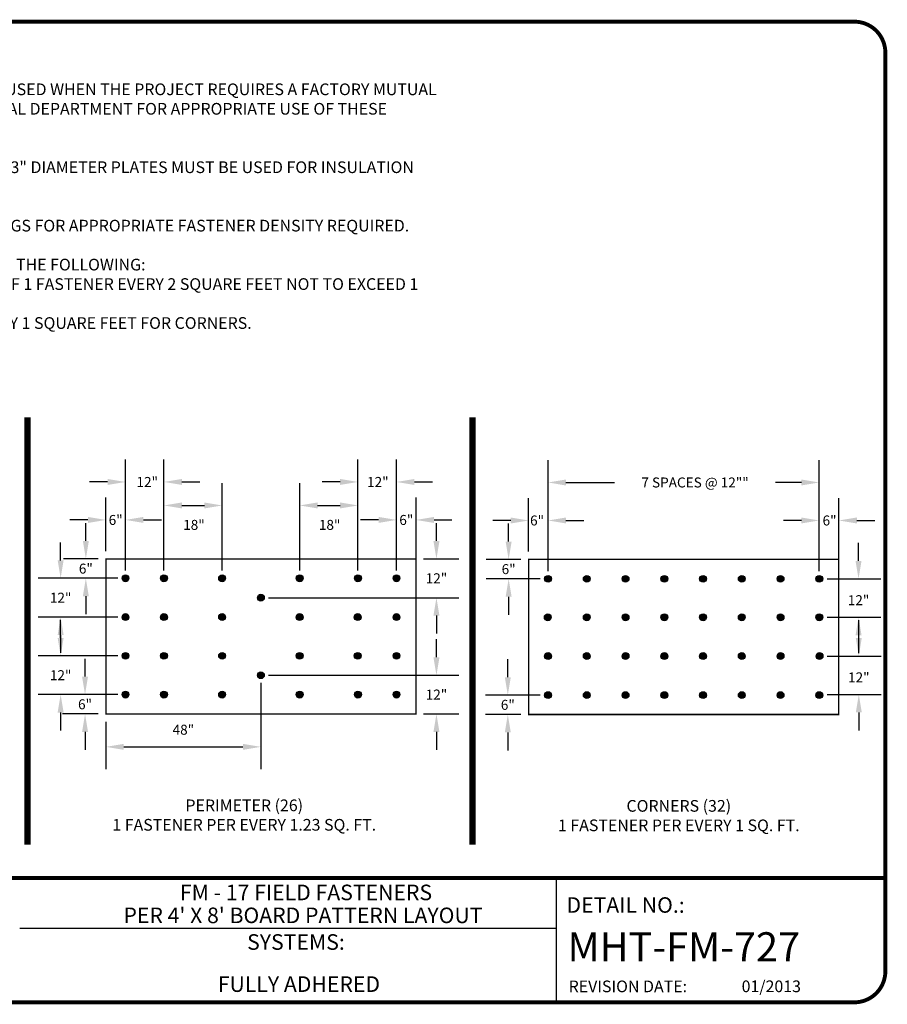
# Model space of a CAD drawing. Extents: x 0 to 10.5, y 0.2 to 8.1.
# Drawn here: x 3.5 to 10.5, y 0.2 to 8.1 of the extents above; entities that cross this region are included whole.
import ezdxf
from ezdxf.enums import TextEntityAlignment as Align

# ---------------------------------------------------------------- set-up
doc = ezdxf.new("R2010")
doc.units = 0
doc.header["$LTSCALE"] = 0.5
doc.header["$MEASUREMENT"] = 0
doc.layers.get('0').update_dxf_attribs({"linetype": 'CONTINUOUS'})
doc.layers.get('Defpoints').update_dxf_attribs({"linetype": 'CONTINUOUS'})
for name, color, linetype in [('DETAIL', 7, 'CONTINUOUS'), ('TEXT-DATE', 7, 'CONTINUOUS'), ('TEXT-DETAILNAME', 7, 'CONTINUOUS'), ('TEXT-DETAILNO', 7, 'CONTINUOUS'), ('TEXT-SYSTEMS', 7, 'CONTINUOUS')]:
    doc.layers.add(name, color=color, linetype=linetype)
doc.styles.add('MH-INSL', font='romans.shx', dxfattribs={"height": 0.08})
doc.styles.add('MHLRG', font='ARIALBD.TTF', dxfattribs={"height": 0.2334})
doc.styles.add('MHSML', font='ARIALBD.TTF', dxfattribs={"height": 0.125})
doc.styles.add('ROMSFULL', font='romans.shx', dxfattribs={"height": 0.09375})
doc.dimstyles.new('MH-INSL', dxfattribs={"dimtxt": 0.08, "dimasz": 0.144, "dimexe": 0.18, "dimexo": 0.0625, "dimgap": 0.09, "dimtad": 1, "dimtih": 1, "dimtoh": 1, "dimdec": 4, "dimzin": 0, "dimdsep": 46, "dimtxsty": 'MH-INSL', "dimcen": 0.09, "dimadec": 0, "dimazin": 0, "dimtfac": 1, "dimtdec": 4, "dimtofl": 0, "dimtmove": 2, "dimatfit": 3, "dimfxl": 1, "dimtolj": 1, "dimtzin": 0, "dimarcsym": 0})

# ---------------------------------------------------------------- blocks, each defined once
blk = doc.blocks.new('*D148')
at = {"layer": 'Defpoints', "color": 0}
for p in [(4.1924, 3.7797), (4.0317, 3.6242), (4.35, 3.6242)]:
    blk.add_point(p, dxfattribs=at)
at = {"layer": 'DETAIL', "color": 0, "lineweight": -2}
for p, q in [((4.0317, 3.9237), (4.0317, 4.0677)), ((4.1299, 3.7797), (3.8517, 3.7797)), ((4.2875, 3.6242), (3.8517, 3.6242)), ((4.0317, 3.4802), (4.0317, 3.3362))]:
    blk.add_line(p, q, dxfattribs=at)
at = {"layer": 'DETAIL', "color": 0}
for points in [[(4.0077, 3.9237), (4.0557, 3.9237), (4.0317, 3.7797)], [(4.0077, 3.4802), (4.0557, 3.4802), (4.0317, 3.6242)]]:
    blk.add_solid(points, dxfattribs=at)
at = {"layer": 'DETAIL', "color": 0, "insert": (4.0317, 3.7019), "char_height": 0.08, "attachment_point": 5, "style": 'MH-INSL'}
blk.add_mtext('\\A1;6"', dxfattribs=at)
blk = doc.blocks.new('*D149')
at = {"layer": 'Defpoints', "color": 0}
for p in [(4.35, 2.6911), (4.0252, 2.5355), (4.1924, 2.5355)]:
    blk.add_point(p, dxfattribs=at)
at = {"layer": 'DETAIL', "color": 0, "lineweight": -2}
for p, q in [((4.0252, 2.8351), (4.0252, 2.9791)), ((4.2875, 2.6911), (3.8452, 2.6911)), ((4.1299, 2.5355), (3.8452, 2.5355)), ((4.0252, 2.3915), (4.0252, 2.2475))]:
    blk.add_line(p, q, dxfattribs=at)
at = {"layer": 'DETAIL', "color": 0}
for points in [[(4.0012, 2.8351), (4.0492, 2.8351), (4.0252, 2.6911)], [(4.0012, 2.3915), (4.0492, 2.3915), (4.0252, 2.5355)]]:
    blk.add_solid(points, dxfattribs=at)
at = {"layer": 'DETAIL', "color": 0, "insert": (4.0252, 2.6133), "char_height": 0.08, "attachment_point": 5, "style": 'MH-INSL'}
blk.add_mtext('\\A1;6"', dxfattribs=at)
blk = doc.blocks.new('*D150')
at = {"layer": 'Defpoints', "color": 0}
for p in [(4.659, 4.3973), (4.35, 3.6242), (4.659, 3.6242)]:
    blk.add_point(p, dxfattribs=at)
at = {"layer": 'DETAIL', "color": 0, "lineweight": -2}
for p, q in [((4.35, 3.6867), (4.35, 4.5773)), ((4.659, 3.6867), (4.659, 4.5773)), ((4.206, 4.3973), (4.062, 4.3973)), ((4.803, 4.3973), (4.947, 4.3973))]:
    blk.add_line(p, q, dxfattribs=at)
at = {"layer": 'DETAIL', "color": 0}
for points in [[(4.206, 4.4213), (4.206, 4.3733), (4.35, 4.3973)], [(4.803, 4.4213), (4.803, 4.3733), (4.659, 4.3973)]]:
    blk.add_solid(points, dxfattribs=at)
at = {"layer": 'DETAIL', "color": 0, "insert": (4.5247, 4.3973), "char_height": 0.08, "attachment_point": 5, "style": 'MH-INSL'}
blk.add_mtext('\\A1;12"', dxfattribs=at)
blk = doc.blocks.new('*D151')
at = {"layer": 'Defpoints', "color": 0}
for p in [(6.5252, 4.3973), (6.2162, 3.6242), (6.5252, 3.6242)]:
    blk.add_point(p, dxfattribs=at)
at = {"layer": 'DETAIL', "color": 0, "lineweight": -2}
for p, q in [((6.2162, 3.6867), (6.2162, 4.5773)), ((6.5252, 3.6867), (6.5252, 4.5773)), ((6.0722, 4.3973), (5.9282, 4.3973)), ((6.6692, 4.3973), (6.8132, 4.3973))]:
    blk.add_line(p, q, dxfattribs=at)
at = {"layer": 'DETAIL', "color": 0}
for points in [[(6.0722, 4.4213), (6.0722, 4.3733), (6.2162, 4.3973)], [(6.6692, 4.4213), (6.6692, 4.3733), (6.5252, 4.3973)]]:
    blk.add_solid(points, dxfattribs=at)
at = {"layer": 'DETAIL', "color": 0, "insert": (6.3755, 4.3973), "char_height": 0.08, "attachment_point": 5, "style": 'MH-INSL'}
blk.add_mtext('\\A1;12"', dxfattribs=at)
blk = doc.blocks.new('*D152')
at = {"layer": 'Defpoints', "color": 0}
for p in [(6.5252, 4.0925), (6.5252, 3.6242), (6.6828, 3.6242)]:
    blk.add_point(p, dxfattribs=at)
at = {"layer": 'DETAIL', "color": 0, "lineweight": -2}
for p, q in [((6.5252, 3.6867), (6.5252, 4.2725)), ((6.6828, 3.6867), (6.6828, 4.2725)), ((6.3812, 4.0925), (6.2372, 4.0925)), ((6.8268, 4.0925), (6.9708, 4.0925))]:
    blk.add_line(p, q, dxfattribs=at)
at = {"layer": 'DETAIL', "color": 0}
for points in [[(6.3812, 4.1165), (6.3812, 4.0685), (6.5252, 4.0925)], [(6.8268, 4.1165), (6.8268, 4.0685), (6.6828, 4.0925)]]:
    blk.add_solid(points, dxfattribs=at)
at = {"layer": 'DETAIL', "color": 0, "insert": (6.604, 4.0925), "char_height": 0.08, "attachment_point": 5, "style": 'MH-INSL'}
blk.add_mtext('\\A1;6"', dxfattribs=at)
blk = doc.blocks.new('*D153')
at = {"layer": 'Defpoints', "color": 0}
for p in [(4.1924, 4.0925), (4.1924, 3.7797), (4.35, 3.6242)]:
    blk.add_point(p, dxfattribs=at)
at = {"layer": 'DETAIL', "color": 0, "lineweight": -2}
for p, q in [((4.1924, 3.8422), (4.1924, 4.2725)), ((4.35, 3.6867), (4.35, 4.2725)), ((4.0484, 4.0925), (3.9044, 4.0925)), ((4.494, 4.0925), (4.638, 4.0925))]:
    blk.add_line(p, q, dxfattribs=at)
at = {"layer": 'DETAIL', "color": 0}
for points in [[(4.0484, 4.1165), (4.0484, 4.0685), (4.1924, 4.0925)], [(4.494, 4.1165), (4.494, 4.0685), (4.35, 4.0925)]]:
    blk.add_solid(points, dxfattribs=at)
at = {"layer": 'DETAIL', "color": 0, "insert": (4.2712, 4.0925), "char_height": 0.08, "attachment_point": 5, "style": 'MH-INSL'}
blk.add_mtext('\\A1;6"', dxfattribs=at)
blk = doc.blocks.new('*D154')
at = {"layer": 'Defpoints', "color": 0}
for p in [(6.2162, 4.2086), (5.7481, 3.6242), (6.2162, 3.6242)]:
    blk.add_point(p, dxfattribs=at)
at = {"layer": 'DETAIL', "color": 0, "lineweight": -2}
for p, q in [((5.7481, 3.6867), (5.7481, 4.3886)), ((6.2162, 3.6867), (6.2162, 4.3886)), ((5.8921, 4.2086), (6.0722, 4.2086))]:
    blk.add_line(p, q, dxfattribs=at)
at = {"layer": 'DETAIL', "color": 0}
for points in [[(5.8921, 4.2326), (5.8921, 4.1846), (5.7481, 4.2086)], [(6.0722, 4.2326), (6.0722, 4.1846), (6.2162, 4.2086)]]:
    blk.add_solid(points, dxfattribs=at)
at = {"layer": 'DETAIL', "color": 0, "insert": (5.9886, 4.0529), "char_height": 0.08, "attachment_point": 5, "style": 'MH-INSL'}
blk.add_mtext('\\A1;18"', dxfattribs=at)
blk = doc.blocks.new('*D155')
at = {"layer": 'Defpoints', "color": 0}
for p in [(4.35, 3.6242), (3.8293, 3.3131), (4.35, 3.3131)]:
    blk.add_point(p, dxfattribs=at)
at = {"layer": 'DETAIL', "color": 0, "lineweight": -2}
for p, q in [((3.8293, 3.7682), (3.8293, 3.9122)), ((4.2875, 3.6242), (3.6493, 3.6242)), ((4.2875, 3.3131), (3.6493, 3.3131)), ((3.8293, 3.1691), (3.8293, 3.0251))]:
    blk.add_line(p, q, dxfattribs=at)
at = {"layer": 'DETAIL', "color": 0}
for points in [[(3.8053, 3.7682), (3.8533, 3.7682), (3.8293, 3.6242)], [(3.8053, 3.1691), (3.8533, 3.1691), (3.8293, 3.3131)]]:
    blk.add_solid(points, dxfattribs=at)
at = {"layer": 'DETAIL', "color": 0, "insert": (3.8293, 3.4687), "char_height": 0.08, "attachment_point": 5, "style": 'MH-INSL'}
blk.add_mtext('\\A1;12"', dxfattribs=at)
blk = doc.blocks.new('*D156')
at = {"layer": 'Defpoints', "color": 0}
for p in [(3.8293, 3.0021), (4.35, 3.0021), (4.35, 2.6911)]:
    blk.add_point(p, dxfattribs=at)
at = {"layer": 'DETAIL', "color": 0, "lineweight": -2}
for p, q in [((3.8293, 3.1461), (3.8293, 3.2901)), ((4.2875, 3.0021), (3.6493, 3.0021)), ((4.2875, 2.6911), (3.6493, 2.6911)), ((3.8293, 2.5471), (3.8293, 2.4031))]:
    blk.add_line(p, q, dxfattribs=at)
at = {"layer": 'DETAIL', "color": 0}
for points in [[(3.8053, 3.1461), (3.8533, 3.1461), (3.8293, 3.0021)], [(3.8053, 2.5471), (3.8533, 2.5471), (3.8293, 2.6911)]]:
    blk.add_solid(points, dxfattribs=at)
at = {"layer": 'DETAIL', "color": 0, "insert": (3.8293, 2.8466), "char_height": 0.08, "attachment_point": 5, "style": 'MH-INSL'}
blk.add_mtext('\\A1;12"', dxfattribs=at)
blk = doc.blocks.new('*D157')
at = {"layer": 'Defpoints', "color": 0}
for p in [(5.1271, 4.2086), (4.659, 3.6242), (5.1271, 3.6242)]:
    blk.add_point(p, dxfattribs=at)
at = {"layer": 'DETAIL', "color": 0, "lineweight": -2}
for p, q in [((4.659, 3.6867), (4.659, 4.3886)), ((5.1271, 3.6867), (5.1271, 4.3886)), ((4.803, 4.2086), (4.9831, 4.2086))]:
    blk.add_line(p, q, dxfattribs=at)
at = {"layer": 'DETAIL', "color": 0}
for points in [[(4.803, 4.2326), (4.803, 4.1846), (4.659, 4.2086)], [(4.9831, 4.2326), (4.9831, 4.1846), (5.1271, 4.2086)]]:
    blk.add_solid(points, dxfattribs=at)
at = {"layer": 'DETAIL', "color": 0, "insert": (4.8994, 4.0529), "char_height": 0.08, "attachment_point": 5, "style": 'MH-INSL'}
blk.add_mtext('\\A1;18"', dxfattribs=at)
blk = doc.blocks.new('*D158')
at = {"layer": 'Defpoints', "color": 0}
for p in [(5.4366, 2.8466), (4.1924, 2.5355), (5.4366, 2.2716)]:
    blk.add_point(p, dxfattribs=at)
at = {"layer": 'DETAIL', "color": 0, "lineweight": -2}
for p, q in [((5.4366, 2.7841), (5.4366, 2.0916)), ((4.1924, 2.473), (4.1924, 2.0916)), ((4.3364, 2.2716), (5.2926, 2.2716))]:
    blk.add_line(p, q, dxfattribs=at)
at = {"layer": 'DETAIL', "color": 0}
for points in [[(4.3364, 2.2956), (4.3364, 2.2476), (4.1924, 2.2716)], [(5.2926, 2.2956), (5.2926, 2.2476), (5.4366, 2.2716)]]:
    blk.add_solid(points, dxfattribs=at)
at = {"layer": 'DETAIL', "color": 0, "insert": (4.8145, 2.4092), "char_height": 0.08, "attachment_point": 5, "style": 'MH-INSL'}
blk.add_mtext('\\A1;48"', dxfattribs=at)
blk = doc.blocks.new('*D159')
at = {"layer": 'Defpoints', "color": 0}
for p in [(6.6807, 3.7797), (5.4366, 3.4687), (6.846, 3.4687)]:
    blk.add_point(p, dxfattribs=at)
at = {"layer": 'DETAIL', "color": 0, "lineweight": -2}
for p, q in [((6.846, 3.9237), (6.846, 4.0677)), ((6.7432, 3.7797), (7.026, 3.7797)), ((5.4991, 3.4687), (7.026, 3.4687)), ((6.846, 3.3247), (6.846, 3.1807))]:
    blk.add_line(p, q, dxfattribs=at)
at = {"layer": 'DETAIL', "color": 0}
for points in [[(6.822, 3.9237), (6.87, 3.9237), (6.846, 3.7797)], [(6.822, 3.3247), (6.87, 3.3247), (6.846, 3.4687)]]:
    blk.add_solid(points, dxfattribs=at)
at = {"layer": 'DETAIL', "color": 0, "insert": (6.846, 3.6242), "char_height": 0.08, "attachment_point": 5, "style": 'MH-INSL'}
blk.add_mtext('\\A1;12"', dxfattribs=at)
blk = doc.blocks.new('*D160')
at = {"layer": 'Defpoints', "color": 0}
for p in [(5.4366, 2.8466), (6.6807, 2.5355), (6.846, 2.5355)]:
    blk.add_point(p, dxfattribs=at)
at = {"layer": 'DETAIL', "color": 0, "lineweight": -2}
for p, q in [((6.846, 2.9906), (6.846, 3.1346)), ((5.4991, 2.8466), (7.026, 2.8466)), ((6.7432, 2.5355), (7.026, 2.5355)), ((6.846, 2.3915), (6.846, 2.2475))]:
    blk.add_line(p, q, dxfattribs=at)
at = {"layer": 'DETAIL', "color": 0}
for points in [[(6.822, 2.9906), (6.87, 2.9906), (6.846, 2.8466)], [(6.822, 2.3915), (6.87, 2.3915), (6.846, 2.5355)]]:
    blk.add_solid(points, dxfattribs=at)
at = {"layer": 'DETAIL', "color": 0, "insert": (6.846, 2.6911), "char_height": 0.08, "attachment_point": 5, "style": 'MH-INSL'}
blk.add_mtext('\\A1;12"', dxfattribs=at)
blk = doc.blocks.new('*D169')
at = {"layer": 'Defpoints', "color": 0}
for p in [(7.5862, 3.7754), (7.4255, 3.6199), (7.7417, 3.6199)]:
    blk.add_point(p, dxfattribs=at)
at = {"layer": 'DETAIL', "color": 0, "lineweight": -2}
for p, q in [((7.4255, 3.9194), (7.4255, 4.0634)), ((7.5237, 3.7754), (7.2455, 3.7754)), ((7.6792, 3.6199), (7.2455, 3.6199)), ((7.4255, 3.4759), (7.4255, 3.3319))]:
    blk.add_line(p, q, dxfattribs=at)
at = {"layer": 'DETAIL', "color": 0}
for points in [[(7.4015, 3.9194), (7.4495, 3.9194), (7.4255, 3.7754)], [(7.4015, 3.4759), (7.4495, 3.4759), (7.4255, 3.6199)]]:
    blk.add_solid(points, dxfattribs=at)
at = {"layer": 'DETAIL', "color": 0, "insert": (7.4255, 3.6977), "char_height": 0.08, "attachment_point": 5, "style": 'MH-INSL'}
blk.add_mtext('\\A1;6"', dxfattribs=at)
blk = doc.blocks.new('*D170')
at = {"layer": 'Defpoints', "color": 0}
for p in [(7.7417, 2.6868), (7.4189, 2.5313), (7.5862, 2.5313)]:
    blk.add_point(p, dxfattribs=at)
at = {"layer": 'DETAIL', "color": 0, "lineweight": -2}
for p, q in [((7.4189, 2.8308), (7.4189, 2.9748)), ((7.6792, 2.6868), (7.2389, 2.6868)), ((7.5237, 2.5313), (7.2389, 2.5313)), ((7.4189, 2.3873), (7.4189, 2.2433))]:
    blk.add_line(p, q, dxfattribs=at)
at = {"layer": 'DETAIL', "color": 0}
for points in [[(7.3949, 2.8308), (7.4429, 2.8308), (7.4189, 2.6868)], [(7.3949, 2.3873), (7.4429, 2.3873), (7.4189, 2.5313)]]:
    blk.add_solid(points, dxfattribs=at)
at = {"layer": 'DETAIL', "color": 0, "insert": (7.4189, 2.609), "char_height": 0.08, "attachment_point": 5, "style": 'MH-INSL'}
blk.add_mtext('\\A1;6"', dxfattribs=at)
blk = doc.blocks.new('*D171')
at = {"layer": 'Defpoints', "color": 0}
for p in [(9.919, 4.3931), (7.7417, 3.6199), (9.919, 3.6199)]:
    blk.add_point(p, dxfattribs=at)
at = {"layer": 'DETAIL', "color": 0, "lineweight": -2}
for p, q in [((7.7417, 3.6824), (7.7417, 4.5731)), ((9.919, 3.6824), (9.919, 4.5731)), ((7.8857, 4.3931), (8.2757, 4.3931)), ((9.775, 4.3931), (9.5681, 4.3931))]:
    blk.add_line(p, q, dxfattribs=at)
at = {"layer": 'DETAIL', "color": 0}
for points in [[(7.8857, 4.4171), (7.8857, 4.3691), (7.7417, 4.3931)], [(9.775, 4.4171), (9.775, 4.3691), (9.919, 4.3931)]]:
    blk.add_solid(points, dxfattribs=at)
at = {"layer": 'DETAIL', "color": 0, "insert": (8.9219, 4.3931), "char_height": 0.08, "attachment_point": 5, "style": 'MH-INSL'}
blk.add_mtext('\\A1;7 SPACES @ 12""', dxfattribs=at)
blk = doc.blocks.new('*D172')
at = {"layer": 'Defpoints', "color": 0}
for p in [(9.919, 3.6199), (9.919, 3.3114), (10.2342, 3.3114)]:
    blk.add_point(p, dxfattribs=at)
at = {"layer": 'DETAIL', "color": 0, "lineweight": -2}
for p, q in [((10.2342, 3.7639), (10.2342, 3.9079)), ((9.9815, 3.6199), (10.4142, 3.6199)), ((9.9815, 3.3114), (10.4142, 3.3114)), ((10.2342, 3.1674), (10.2342, 3.0234))]:
    blk.add_line(p, q, dxfattribs=at)
at = {"layer": 'DETAIL', "color": 0}
for points in [[(10.2102, 3.7639), (10.2582, 3.7639), (10.2342, 3.6199)], [(10.2102, 3.1674), (10.2582, 3.1674), (10.2342, 3.3114)]]:
    blk.add_solid(points, dxfattribs=at)
at = {"layer": 'DETAIL', "color": 0, "insert": (10.2342, 3.4484), "char_height": 0.08, "attachment_point": 5, "style": 'MH-INSL'}
blk.add_mtext('\\A1;12"', dxfattribs=at)
blk = doc.blocks.new('*D173')
at = {"layer": 'Defpoints', "color": 0}
for p in [(9.919, 4.0882), (9.919, 3.6199), (10.0765, 3.6199)]:
    blk.add_point(p, dxfattribs=at)
at = {"layer": 'DETAIL', "color": 0, "lineweight": -2}
for p, q in [((9.919, 3.6824), (9.919, 4.2682)), ((10.0765, 3.6824), (10.0765, 4.2682)), ((9.775, 4.0882), (9.631, 4.0882)), ((10.2205, 4.0882), (10.3645, 4.0882))]:
    blk.add_line(p, q, dxfattribs=at)
at = {"layer": 'DETAIL', "color": 0}
for points in [[(9.775, 4.1122), (9.775, 4.0642), (9.919, 4.0882)], [(10.2205, 4.1122), (10.2205, 4.0642), (10.0765, 4.0882)]]:
    blk.add_solid(points, dxfattribs=at)
at = {"layer": 'DETAIL', "color": 0, "insert": (10.0015, 4.0882), "char_height": 0.08, "attachment_point": 5, "style": 'MH-INSL'}
blk.add_mtext('\\A1;6"', dxfattribs=at)
blk = doc.blocks.new('*D174')
at = {"layer": 'Defpoints', "color": 0}
for p in [(7.5862, 4.0882), (7.5862, 3.7754), (7.7417, 3.6199)]:
    blk.add_point(p, dxfattribs=at)
at = {"layer": 'DETAIL', "color": 0, "lineweight": -2}
for p, q in [((7.5862, 3.8379), (7.5862, 4.2682)), ((7.7417, 3.6824), (7.7417, 4.2682)), ((7.4422, 4.0882), (7.2982, 4.0882)), ((7.8857, 4.0882), (8.0297, 4.0882))]:
    blk.add_line(p, q, dxfattribs=at)
at = {"layer": 'DETAIL', "color": 0}
for points in [[(7.4422, 4.1122), (7.4422, 4.0642), (7.5862, 4.0882)], [(7.8857, 4.1122), (7.8857, 4.0642), (7.7417, 4.0882)]]:
    blk.add_solid(points, dxfattribs=at)
at = {"layer": 'DETAIL', "color": 0, "insert": (7.6537, 4.0882), "char_height": 0.08, "attachment_point": 5, "style": 'MH-INSL'}
blk.add_mtext('\\A1;6"', dxfattribs=at)
blk = doc.blocks.new('*D175')
at = {"layer": 'Defpoints', "color": 0}
for p in [(9.921, 3.0004), (9.921, 2.6919), (10.2362, 2.6919)]:
    blk.add_point(p, dxfattribs=at)
at = {"layer": 'DETAIL', "color": 0, "lineweight": -2}
for p, q in [((10.2362, 3.1444), (10.2362, 3.2884)), ((9.9835, 3.0004), (10.4162, 3.0004)), ((9.9835, 2.6919), (10.4162, 2.6919)), ((10.2362, 2.5479), (10.2362, 2.4039))]:
    blk.add_line(p, q, dxfattribs=at)
at = {"layer": 'DETAIL', "color": 0}
for points in [[(10.2122, 3.1444), (10.2602, 3.1444), (10.2362, 3.0004)], [(10.2122, 2.5479), (10.2602, 2.5479), (10.2362, 2.6919)]]:
    blk.add_solid(points, dxfattribs=at)
at = {"layer": 'DETAIL', "color": 0, "insert": (10.2362, 2.8289), "char_height": 0.08, "attachment_point": 5, "style": 'MH-INSL'}
blk.add_mtext('\\A1;12"', dxfattribs=at)
blk = doc.blocks.new('MHT-titl-block')
for p, q in [((8.1228, 1.362), (8.1228, 0.3749)), ((8.1228, 0.9568), (3.8176, 0.9568))]:
    blk.add_line(p, q)
at = {"const_width": 0.0312}
blk.add_lwpolyline([(0.6145, 0.3644), (10.516, 0.3644, 0.414214), (10.766, 0.6144), (10.766, 7.984, 0.414214), (10.516, 8.234), (0.6145, 8.234, 0.414214), (0.3645, 7.984), (0.3645, 0.6144, 0.414214)], format="xyb", close=True, dxfattribs=at)
blk.add_lwpolyline([(10.766, 1.362), (0.366, 1.362)], dxfattribs=at)
at = {"insert": (8.2235, 0.5394), "char_height": 0.09375, "width": 1.277069, "attachment_point": 1, "style": 'ROMSFULL'}
blk.add_mtext('REVISION DATE:', dxfattribs=at)
at = {"layer": 'TEXT-DATE', "style": 'ROMSFULL'}
blk.add_attdef('REVISEDDATE', text='', height=0.0938, dxfattribs=at).set_placement((9.8503, 0.4462), align=Align.CENTER)
at = {"layer": 'TEXT-DETAILNAME', "style": 'MHSML'}
for tag, p in [('DETAILNAME1', (6.1156, 1.184)), ('DETAILNAME2', (6.0911, 1.0001))]:
    blk.add_attdef(tag, text='', height=0.125, dxfattribs=at).set_placement(p, align=Align.CENTER)
at = {"layer": 'TEXT-DETAILNO', "style": 'MHSML'}
blk.add_text('DETAIL NO.:', height=0.125, dxfattribs=at).set_placement((8.2061, 1.0831))
at = {"layer": 'TEXT-DETAILNO', "style": 'MHLRG'}
blk.add_attdef('DETAILNO', (8.2145, 0.6935), '', height=0.2334, dxfattribs=at)
at = {"layer": 'TEXT-SYSTEMS', "style": 'MHSML'}
blk.add_text('SYSTEMS:', height=0.125, dxfattribs=at).set_placement((6.0347, 0.7862), align=Align.CENTER)
for tag, p in [('SYSTEMS1', (6.049, 0.6194)), ('SYSTEMS2', (6.0582, 0.4482))]:
    blk.add_attdef(tag, text='', height=0.125, dxfattribs=at).set_placement(p, align=Align.CENTER)

msp = doc.modelspace()

# ---------------------------------------------------------------- hatches: boundary and pattern name
at = {"layer": 'DETAIL'}
h = msp.add_hatch(color=256, dxfattribs=at)
edge = h.paths.add_edge_path()
edge.add_arc((4.34997, 3.62417), 0.02745, 0, 360)
h = msp.add_hatch(color=256, dxfattribs=at)
edge = h.paths.add_edge_path()
edge.add_arc((4.65899, 3.62417), 0.02745, 0, 360)
h = msp.add_hatch(color=256, dxfattribs=at)
edge = h.paths.add_edge_path()
edge.add_arc((5.12555, 3.62417), 0.02745, 0, 360)
h = msp.add_hatch(color=256, dxfattribs=at)
edge = h.paths.add_edge_path()
edge.add_arc((5.74813, 3.62417), 0.02745, 0, 360)
h = msp.add_hatch(color=256, dxfattribs=at)
edge = h.paths.add_edge_path()
edge.add_arc((6.21621, 3.62417), 0.02745, 0, 360)
h = msp.add_hatch(color=256, dxfattribs=at)
edge = h.paths.add_edge_path()
edge.add_arc((6.52523, 3.62417), 0.02745, 0, 360)
h = msp.add_hatch(color=256, dxfattribs=at)
edge = h.paths.add_edge_path()
edge.add_arc((7.74167, 3.61993), 0.02745, 0, 360)
h = msp.add_hatch(color=256, dxfattribs=at)
edge = h.paths.add_edge_path()
edge.add_arc((8.05271, 3.61993), 0.02745, 0, 360)
h = msp.add_hatch(color=256, dxfattribs=at)
edge = h.paths.add_edge_path()
edge.add_arc((8.36375, 3.61993), 0.02745, 0, 360)
h = msp.add_hatch(color=256, dxfattribs=at)
edge = h.paths.add_edge_path()
edge.add_arc((8.6753, 3.61993), 0.02745, 0, 360)
h = msp.add_hatch(color=256, dxfattribs=at)
edge = h.paths.add_edge_path()
edge.add_arc((8.98583, 3.61993), 0.02745, 0, 360)
h = msp.add_hatch(color=256, dxfattribs=at)
edge = h.paths.add_edge_path()
edge.add_arc((9.29687, 3.61993), 0.02745, 180, 540, ccw=False)
h = msp.add_hatch(color=256, dxfattribs=at)
edge = h.paths.add_edge_path()
edge.add_arc((9.60791, 3.61993), 0.02745, 0, 360)
h = msp.add_hatch(color=256, dxfattribs=at)
edge = h.paths.add_edge_path()
edge.add_arc((9.91895, 3.61993), 0.02745, 0, 360)
h = msp.add_hatch(color=256, dxfattribs=at)
edge = h.paths.add_edge_path()
edge.add_arc((5.43659, 3.46865), 0.02745, 0, 360)
h = msp.add_hatch(color=256, dxfattribs=at)
edge = h.paths.add_edge_path()
edge.add_arc((4.34997, 3.31313), 0.02745, 0, 360)
h = msp.add_hatch(color=256, dxfattribs=at)
edge = h.paths.add_edge_path()
edge.add_arc((4.65899, 3.31313), 0.02745, 0, 360)
h = msp.add_hatch(color=256, dxfattribs=at)
edge = h.paths.add_edge_path()
edge.add_arc((5.12555, 3.31313), 0.02745, 0, 360)
h = msp.add_hatch(color=256, dxfattribs=at)
edge = h.paths.add_edge_path()
edge.add_arc((5.74763, 3.31313), 0.02745, 180, 540, ccw=False)
h = msp.add_hatch(color=256, dxfattribs=at)
edge = h.paths.add_edge_path()
edge.add_arc((6.21419, 3.31313), 0.02745, 0, 360)
h = msp.add_hatch(color=256, dxfattribs=at)
edge = h.paths.add_edge_path()
edge.add_arc((6.52523, 3.31313), 0.02745, 180, 540, ccw=False)
h = msp.add_hatch(color=256, dxfattribs=at)
edge = h.paths.add_edge_path()
edge.add_arc((7.73966, 3.31145), 0.02745, 0, 360)
h = msp.add_hatch(color=256, dxfattribs=at)
edge = h.paths.add_edge_path()
edge.add_arc((8.05271, 3.31145), 0.02745, 180, 540, ccw=False)
h = msp.add_hatch(color=256, dxfattribs=at)
edge = h.paths.add_edge_path()
edge.add_arc((8.36375, 3.31145), 0.02745, 180, 540, ccw=False)
h = msp.add_hatch(color=256, dxfattribs=at)
edge = h.paths.add_edge_path()
edge.add_arc((8.6753, 3.31145), 0.02745, 0, 360)
h = msp.add_hatch(color=256, dxfattribs=at)
edge = h.paths.add_edge_path()
edge.add_arc((8.98583, 3.31145), 0.02745, 0, 360)
h = msp.add_hatch(color=256, dxfattribs=at)
edge = h.paths.add_edge_path()
edge.add_arc((9.29687, 3.31145), 0.02745, 180, 540, ccw=False)
h = msp.add_hatch(color=256, dxfattribs=at)
edge = h.paths.add_edge_path()
edge.add_arc((9.60791, 3.31145), 0.02745, 0, 360)
h = msp.add_hatch(color=256, dxfattribs=at)
edge = h.paths.add_edge_path()
edge.add_arc((9.91895, 3.31145), 0.02745, 0, 360)
h = msp.add_hatch(color=256, dxfattribs=at)
edge = h.paths.add_edge_path()
edge.add_arc((4.34997, 3.00209), 0.02745, 180, 540, ccw=False)
h = msp.add_hatch(color=256, dxfattribs=at)
edge = h.paths.add_edge_path()
edge.add_arc((4.65899, 3.00209), 0.02745, 0, 360)
h = msp.add_hatch(color=256, dxfattribs=at)
edge = h.paths.add_edge_path()
edge.add_arc((5.12555, 3.00209), 0.02745, 0, 360)
h = msp.add_hatch(color=256, dxfattribs=at)
edge = h.paths.add_edge_path()
edge.add_arc((5.74763, 3.00209), 0.02745, 180, 540, ccw=False)
h = msp.add_hatch(color=256, dxfattribs=at)
edge = h.paths.add_edge_path()
edge.add_arc((6.21419, 3.00209), 0.02745, 0, 360)
h = msp.add_hatch(color=256, dxfattribs=at)
edge = h.paths.add_edge_path()
edge.add_arc((6.52523, 3.00209), 0.02745, 180, 540, ccw=False)
h = msp.add_hatch(color=256, dxfattribs=at)
edge = h.paths.add_edge_path()
edge.add_arc((7.74167, 3.00041), 0.02745, 0, 360)
h = msp.add_hatch(color=256, dxfattribs=at)
edge = h.paths.add_edge_path()
edge.add_arc((8.05271, 3.00041), 0.02745, 0, 360)
h = msp.add_hatch(color=256, dxfattribs=at)
edge = h.paths.add_edge_path()
edge.add_arc((8.36375, 3.00041), 0.02745, 180, 540, ccw=False)
h = msp.add_hatch(color=256, dxfattribs=at)
edge = h.paths.add_edge_path()
edge.add_arc((8.6753, 3.00041), 0.02745, 0, 360)
h = msp.add_hatch(color=256, dxfattribs=at)
edge = h.paths.add_edge_path()
edge.add_arc((8.98583, 3.00041), 0.02745, 0, 360)
h = msp.add_hatch(color=256, dxfattribs=at)
edge = h.paths.add_edge_path()
edge.add_arc((9.29687, 3.00041), 0.02745, 180, 540, ccw=False)
h = msp.add_hatch(color=256, dxfattribs=at)
edge = h.paths.add_edge_path()
edge.add_arc((9.60791, 3.00041), 0.02745, 0, 360)
h = msp.add_hatch(color=256, dxfattribs=at)
edge = h.paths.add_edge_path()
edge.add_arc((9.92097, 3.00041), 0.02745, 0, 360)
h = msp.add_hatch(color=256, dxfattribs=at)
edge = h.paths.add_edge_path()
edge.add_arc((5.43659, 2.84657), 0.02745, 0, 360)
h = msp.add_hatch(color=256, dxfattribs=at)
edge = h.paths.add_edge_path()
edge.add_arc((4.34997, 2.69105), 0.02745, 0, 360)
h = msp.add_hatch(color=256, dxfattribs=at)
edge = h.paths.add_edge_path()
edge.add_arc((4.65899, 2.69105), 0.02745, 0, 360)
h = msp.add_hatch(color=256, dxfattribs=at)
edge = h.paths.add_edge_path()
edge.add_arc((5.12555, 2.69105), 0.02745, 0, 360)
h = msp.add_hatch(color=256, dxfattribs=at)
edge = h.paths.add_edge_path()
edge.add_arc((5.74813, 2.69105), 0.02745, 0, 360)
h = msp.add_hatch(color=256, dxfattribs=at)
edge = h.paths.add_edge_path()
edge.add_arc((6.21621, 2.69105), 0.02745, 0, 360)
h = msp.add_hatch(color=256, dxfattribs=at)
edge = h.paths.add_edge_path()
edge.add_arc((6.52523, 2.69105), 0.02745, 0, 360)
h = msp.add_hatch(color=256, dxfattribs=at)
edge = h.paths.add_edge_path()
edge.add_arc((7.74167, 2.68681), 0.02745, 0, 360)
h = msp.add_hatch(color=256, dxfattribs=at)
edge = h.paths.add_edge_path()
edge.add_arc((8.05271, 2.68681), 0.02745, 0, 360)
h = msp.add_hatch(color=256, dxfattribs=at)
edge = h.paths.add_edge_path()
edge.add_arc((8.36375, 2.68681), 0.02745, 0, 360)
h = msp.add_hatch(color=256, dxfattribs=at)
edge = h.paths.add_edge_path()
edge.add_arc((8.6753, 2.68681), 0.02745, 0, 360)
h = msp.add_hatch(color=256, dxfattribs=at)
edge = h.paths.add_edge_path()
edge.add_arc((8.98583, 2.68681), 0.02745, 0, 360)
h = msp.add_hatch(color=256, dxfattribs=at)
edge = h.paths.add_edge_path()
edge.add_arc((9.29687, 2.68681), 0.02745, 0, 360)
h = msp.add_hatch(color=256, dxfattribs=at)
edge = h.paths.add_edge_path()
edge.add_arc((9.60791, 2.68681), 0.02745, 0, 360)
h = msp.add_hatch(color=256, dxfattribs=at)
edge = h.paths.add_edge_path()
edge.add_arc((9.91895, 2.68681), 0.02745, 0, 360)

# ---------------------------------------------------------------- linework, layer by layer
at = {"layer": 'DETAIL', "const_width": 0.05}
for points in [[(3.56362, 4.91688), (3.56362, 1.48599)], [(7.1356, 4.91688), (7.1356, 1.48599)]]:
    msp.add_lwpolyline(points, dxfattribs=at)
at = {"layer": 'DETAIL', "const_width": 0.01106}
for points in [[(4.19243, 3.77969), (5.43659, 3.77969), (6.68075, 3.77969), (6.68075, 2.53553), (5.43659, 2.53553), (4.19243, 2.53553)], [(7.58615, 3.77545), (8.83031, 3.77545), (10.07447, 3.77545), (10.07447, 2.53129), (8.83031, 2.53129), (7.58615, 2.53129)]]:
    msp.add_lwpolyline(points, close=True, dxfattribs=at)
at = {"layer": 'DETAIL'}
for centre in [(4.34997, 3.62417), (4.65899, 3.62417), (5.12555, 3.62417), (5.74813, 3.62417), (6.21621, 3.62417), (6.52523, 3.62417), (7.74167, 3.61993), (8.05271, 3.61993), (8.36375, 3.61993), (8.6753, 3.61993), (8.98583, 3.61993), (9.29687, 3.61993), (9.60791, 3.61993), (9.91895, 3.61993), (5.43659, 3.46865), (4.34997, 3.31313), (4.65899, 3.31313), (5.12555, 3.31313), (5.74763, 3.31313), (6.21419, 3.31313), (6.52523, 3.31313), (7.73966, 3.31145), (8.05271, 3.31145), (8.36375, 3.31145), (8.6753, 3.31145), (8.98583, 3.31145), (9.29687, 3.31145), (9.60791, 3.31145), (9.91895, 3.31145), (4.34997, 3.00209), (4.65899, 3.00209), (5.12555, 3.00209), (5.74763, 3.00209), (6.21419, 3.00209), (6.52523, 3.00209), (7.74167, 3.00041), (8.05271, 3.00041), (8.36375, 3.00041), (8.6753, 3.00041), (8.98583, 3.00041), (9.29687, 3.00041), (9.60791, 3.00041), (9.92097, 3.00041), (5.43659, 2.84657), (4.34997, 2.69105), (4.65899, 2.69105), (5.12555, 2.69105), (5.74813, 2.69105), (6.21621, 2.69105), (6.52523, 2.69105), (7.74167, 2.68681), (8.05271, 2.68681), (8.36375, 2.68681), (8.6753, 2.68681), (8.98583, 2.68681), (9.29687, 2.68681), (9.60791, 2.68681), (9.91895, 2.68681)]:
    msp.add_circle(centre, 0.02745, dxfattribs=at)

# ---------------------------------------------------------------- block references
msp.add_blockref('MHT-titl-block', (-0.31644, -0.14301), dxfattribs=at).add_auto_attribs({'REVISEDDATE': '01/2013', 'DETAILNAME1': 'FM - 17 FIELD FASTENERS', 'DETAILNAME2': "PER 4' X 8' BOARD PATTERN LAYOUT", 'SYSTEMS2': 'FULLY ADHERED', 'DETAILNO': 'MHT-FM-727'})

# ---------------------------------------------------------------- texts
at = {"insert": (0.55131, 7.90743), "char_height": 0.09375, "width": 6.4532383, "attachment_point": 1, "style": 'ROMSFULL'}
msp.add_mtext('{\\Farchquik|c0;NOTES:\\P\\P\\pi-0.3,l0.3,t0.3;}1.^ITHESE FASTENING PATTERNS ARE TO BE USED WHEN THE PROJECT REQUIRES A FACTORY MUTUAL RATED SYSTEM.  CONTACT MULE-HIDE TECHNICAL DEPARTMENT FOR APPROPRIATE USE OF THESE PATTERNS.\\P\\pi0,l0,tz;\\P\\pi-0.3,l0.3,t0.3;{\\Farchquik|c0;2.^IMULE-HIDE INSULATION FASTENERS AND 3" DIAMETER PLATES MUST BE USED FOR INSULATION ATTACHMENT.\\P\\pi0,l0,tz;\\P\\pi-0.3,l0.3,t0.3;3.^IREFER TO MULE-HIDE WIND UPLIFT RATINGS FOR APPROPRIATE FASTENER DENSITY REQUIRED.\\P\\pi0,l0,tz;\\P\\pi-0.3,l0.3,t0.3;4.^IFASTENER DENSITY INCREASES BASED ON THE FOLLOWING:\\P\\pi-0.3,l0.7,t0.7;{\\fSymbol|b0|i0|c2|p18;·^I}50% FOR PERIMETERS WITH A MINIMUM OF 1 FASTENER EVERY 2 SQUARE FEET NOT TO EXCEED 1 FASTENER EVERY 1 SQUARE FEET\\P{\\fSymbol|b0|i0|c2|p18;·^I}CONSTANT DENSITY OF 1 FASTENER EVERY 1 SQUARE FEET FOR CORNERS.}', dxfattribs=at)
at = {"layer": 'DETAIL', "char_height": 0.09375, "width": 2.9496268, "attachment_point": 2, "style": 'ROMSFULL'}
for s, insert in [('PERIMETER (26)\\P1 FASTENER PER EVERY 1.23 SQ. FT.', (5.30319, 1.84919)), ('CORNERS (32)\\P1 FASTENER PER EVERY 1 SQ. FT.', (8.79143, 1.84494))]:
    msp.add_mtext(s, dxfattribs=dict(at, insert=insert))

# ---------------------------------------------------------------- dimensions: what is measured, and where the dimension line sits
at = {"layer": 'DETAIL'}
for base, p1, p2, text, picture, middle in [((9.91895, 4.39307), (7.74167, 3.61993), (9.91895, 3.61993), '7 SPACES @ 12""', '*D171', (8.92187, 4.39307)), ((4.65899, 4.39731), (4.34997, 3.62417), (4.65899, 3.62417), '12"', '*D150', (4.52466, 4.39731)), ((6.52523, 4.39731), (6.21621, 3.62417), (6.52523, 3.62417), '12"', '*D151', (6.37547, 4.39731)), ((5.12706, 4.2086), (4.65899, 3.62417), (5.12706, 3.62417), '18"', '*D157', (4.89944, 4.05286)), ((6.21621, 4.2086), (5.74813, 3.62417), (6.21621, 3.62417), '18"', '*D154', (5.98858, 4.05286)), ((4.19243, 4.09246), (4.34997, 3.62417), (4.19243, 3.77969), '6"', '*D153', (4.2712, 4.09246)), ((6.52523, 4.09246), (6.68277, 3.62417), (6.52523, 3.62417), '6"', '*D152', (6.604, 4.09246)), ((7.58615, 4.08821), (7.74167, 3.61993), (7.58615, 3.77545), '6"', '*D174', (7.65374, 4.08821)), ((9.91895, 4.08821), (10.07649, 3.61993), (9.91895, 3.61993), '6"', '*D173', (10.00148, 4.08821))]:
    dim = msp.add_linear_dim(base=base, p1=p1, p2=p2, text=text, dimstyle='MH-INSL', dxfattribs=at)
    dim.commit()
    dim.dimension.update_dxf_attribs({"geometry": picture, "text_midpoint": middle, "dimtype": 160})
for base, p1, p2, text, picture, middle in [((4.03173, 3.62417), (4.19243, 3.77969), (4.34997, 3.62417), '6"', '*D148', (4.03173, 3.70193)), ((7.42546, 3.61993), (7.58615, 3.77545), (7.74167, 3.61993), '6"', '*D169', (7.42546, 3.69769)), ((10.2342, 3.31145), (9.91895, 3.61993), (9.91895, 3.31145), '12"', '*D172', (10.2342, 3.44838)), ((10.23622, 2.69193), (9.92097, 3.00041), (9.92097, 2.69193), '12"', '*D175', (10.23622, 2.82886)), ((4.0252, 2.53553), (4.34997, 2.69105), (4.19243, 2.53553), '6"', '*D149', (4.0252, 2.61329)), ((7.41892, 2.53129), (7.74167, 2.68681), (7.58615, 2.53129), '6"', '*D170', (7.41892, 2.60905))]:
    dim = msp.add_linear_dim(base=base, p1=p1, p2=p2, angle=90, text=text, dimstyle='MH-INSL', dxfattribs=at)
    dim.commit()
    dim.dimension.update_dxf_attribs({"geometry": picture, "text_midpoint": middle, "dimtype": 160})
for base, p1, p2, picture, middle in [((6.84602, 3.46865), (6.68075, 3.77969), (5.43659, 3.46865), '*D159', (6.84602, 3.62417)), ((3.8293, 3.31313), (4.34997, 3.62417), (4.34997, 3.31313), '*D155', (3.8293, 3.46865)), ((3.8293, 3.00209), (4.34997, 2.69105), (4.34997, 3.00209), '*D156', (3.8293, 2.84657)), ((6.84602, 2.53553), (5.43659, 2.84657), (6.68075, 2.53553), '*D160', (6.84602, 2.69105))]:
    dim = msp.add_linear_dim(base=base, p1=p1, p2=p2, angle=90, text='12"', dimstyle='MH-INSL', dxfattribs=at)
    dim.commit()
    dim.dimension.update_dxf_attribs({"geometry": picture, "text_midpoint": middle})
dim = msp.add_linear_dim(base=(5.43659, 2.27156), p1=(4.19243, 2.53553), p2=(5.43659, 2.84657), text='48"', dimstyle='MH-INSL', dxfattribs=at)
dim.commit()
dim.dimension.update_dxf_attribs({"geometry": '*D158', "text_midpoint": (4.81451, 2.40918)})

doc.saveas('drawing.dxf')
